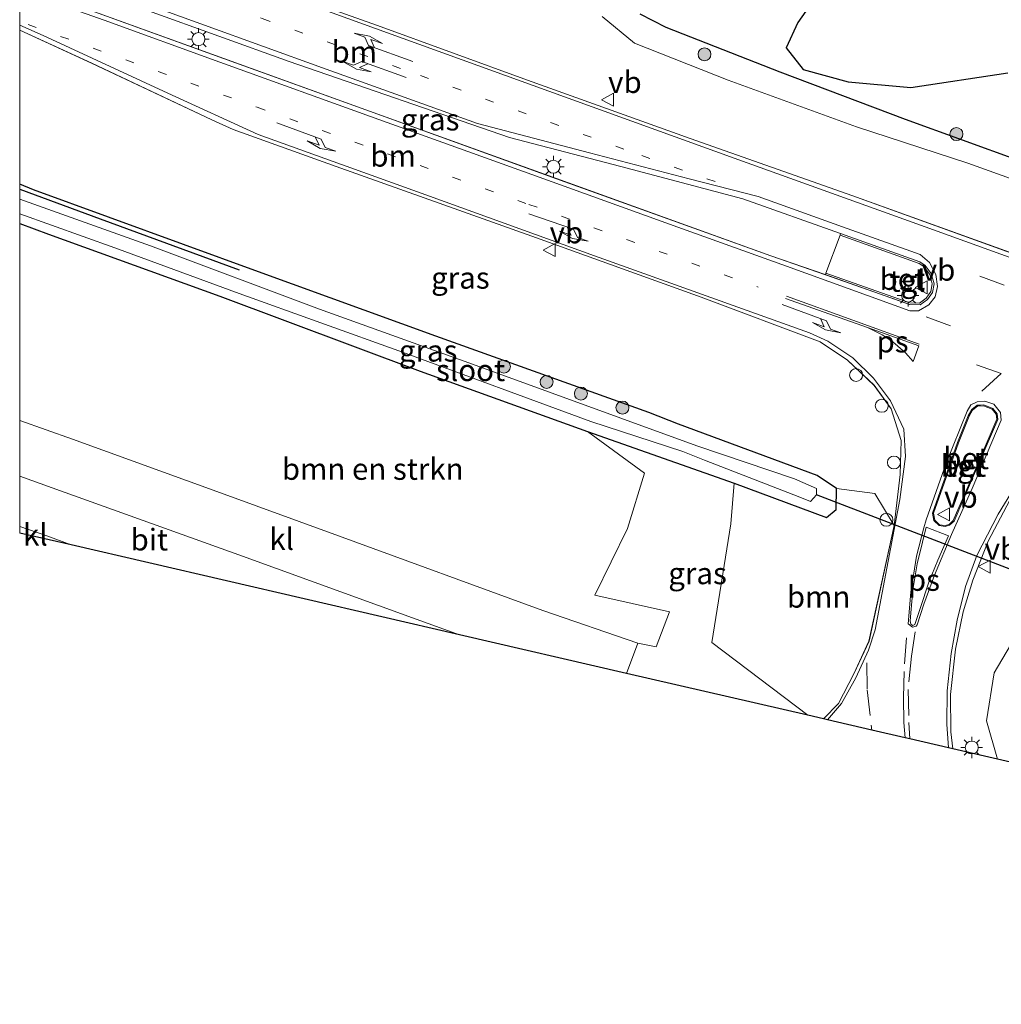
# Model space of a CAD drawing. Units: metres. Extents: x 109996 to 113675, y 389171 to 393752.
# Drawn here: x 110000 to 110113, y 389172 to 389286 of the extents above; entities that cross this region are included whole.
import ezdxf
from ezdxf.enums import TextEntityAlignment as Align

# ---------------------------------------------------------------- set-up
doc = ezdxf.new("R2010")
doc.units = ezdxf.units.M
doc.linetypes.add('VW-1-3_STREEP', pattern=[4, 1, -3])
doc.linetypes.add('VW-3-9_STREEP', pattern=[12, 3, -9])
doc.layers.get('0').update_dxf_attribs({"lineweight": 25})
for name, color, linetype, lineweight in [('B-ME-AL-OVERIG-S-B1', 7, 'Continuous', 18), ('B-ME-GR-BOMENSTRUIKEN-GV-B6', 93, 'Continuous', 18), ('B-ME-GR-BOOM-GV-B6', 93, 'Continuous', 18), ('B-ME-GR-BOOM-S-B1', 93, 'Continuous', 18), ('B-ME-GW-KRUINLIJN-L-B1', 93, 'Continuous', 18), ('B-ME-IE-GRASLAND-GV-B6', 93, 'Continuous', 18), ('B-ME-IE-MEUBILAIR_WEGMEUBILAIR-LICHTMAST-S-B1', 8, 'Continuous', 18), ('B-ME-OG-WATER-GV-B6', 153, 'Continuous', 18), ('B-ME-VH-VERH_SOORT-BETON-OVERIG-GV-B6', 8, 'IE-TERREINAFSCHEIDING-NATUURLIJK-HOUTWAL', 18), ('B-ME-VH-VERH_SOORT-BITUMEN-GV-B6', 8, 'IE-TERREINAFSCHEIDING-NATUURLIJK-HOUTWAL', 18), ('B-ME-VH-VERH_SOORT-KLINKERS-GV-B6', 8, 'IE-TERREINAFSCHEIDING-NATUURLIJK-HOUTWAL', 18), ('B-ME-VH-VERH_SOORT-TEGELS-GV-B6', 8, 'Continuous', 18), ('B-ME-VW-MARKERING-13STREEP-045-L-B1', 255, 'VW-1-3_STREEP', 18), ('B-ME-VW-MARKERING-39STREEP-015-L-B1', 255, 'VW-3-9_STREEP', 18), ('B-ME-VW-MARKERING-PIJLLI750-S-B1', 7, 'Continuous', 18), ('B-ME-VW-MARKERING-PIJLRE750-S-B1', 7, 'Continuous', 18), ('B-ME-VW-MARKERING-STREEP-015-L-B1', 7, 'Continuous', 18), ('B-ME-VW-MARKERING-VLAKMARK-GV-B6', 7, 'Continuous', 18), ('B-ME-VW-MEUBILAIR_WEGMEUBILAIR-VERKEERSBORD-S-B1', 8, 'Continuous', 18)]:
    doc.layers.add(name, color=color, linetype=linetype, lineweight=lineweight)
for name, color, linetype in [('B-ME-GR-BOMENRIJ-L-B1', 10, 'Continuous'), ('B-ME-GW-INSTEEKWATERGANG-L-B1', 10, 'Continuous'), ('B-ME-IE-RIET-GV-B6', 10, 'Continuous'), ('B-ME-KG-KADASTRAAL-OPNAMEDTMGRENS-L-B1', 10, 'Continuous'), ('B-ME-KW-DUIKER-L-B1', 10, 'Continuous')]:
    doc.layers.add(name, color=color, linetype=linetype)
doc.styles.add('NLCS-ISO', font='NLCS-ISO.TTF')
doc.linetypes.add('IE-TERREINAFSCHEIDING-NATUURLIJK-HOUTWAL', pattern='A,7,-1.5,[67,NLCS.SHX,S=0.75,R=45,X=0,Y=0],-1.5,7,-1.5,[70,NLCS.SHX,S=0.75,R=0,X=0,Y=0],-1.5', length=20)

# ---------------------------------------------------------------- blocks, each defined once
blk = doc.blocks.new('d50BZ_FeatureWriter_4_41_FMEBLOCK1')
at = {"layer": 'B-ME-VW-MARKERING-STREEP-015-L-B1'}
blk.add_polyline3d([(-125.09, -45.01, 6.72), (-107.39, -51.43, 6.63), (-88.97, -58.03, 6.58), (-63.93, -67.07, 6.54), (-42.94, -74.64, 6.55), (-20.45, -82.75, 6.58), (8.99, -93.36, 6.57), (32.28, -101.77, 6.58), (42.24, -105.35, 6.56), (61.99, -112.49, 6.55), (87.3, -121.61, 6.55), (104.09, -127.68, 6.55), (118.44, -132.84, 6.55), (125.09, -135.18, 6.55)], dxfattribs=at)
blk = doc.blocks.new('d50BZ_FeatureWriter_4_41_FMEBLOCK13')
at = {"layer": 'B-ME-VH-VERH_SOORT-BITUMEN-GV-B6'}
for points in [[(-182.62, 11.71, 6.72), (-169.51, 7.04, 6.67), (-159.1, 3.24, 6.55), (-141.28, -3.1, 6.54), (-123.92, -9.42, 6.51), (-105.13, -16.17, 6.52), (-86.33, -22.78, 6.52), (-65.35, -30.35, 6.53), (-43.33, -38.38, 6.54), (-19.66, -46.84, 6.54), (-15.15, -48.46, 6.52), (7.74, -56.78, 6.51), (36.49, -67.09, 6.49), (54.32, -73.59, 6.49), (67.61, -78.45, 6.52)], [(-68.21, -57.96, 6.38), (-70.68, -62.7, 6.42), (-72.47, -67.18, 6.42), (-73.59, -70.86, 6.42), (-74.48, -75.16, 6.43), (-75.06, -80.39, 6.42), (-75.01, -84.72, 6.42), (-74.78, -86.68, 6.45), (-75.27, -86.57, 6.44), (-79.75, -85.53, 6.58), (-80.29, -85.41, 6.59), (-84.14, -84.52, 6.56), (-89.27, -83.33, 6.51), (-89.74, -83.22, 6.44), (-88, -81.45, 6.43), (-86.21, -78.02, 6.42), (-84.47, -74.26, 6.44), (-81.58, -60.88, 6.32), (-80.87, -54.98, 6.31), (-80.76, -51.05, 6.31), (-81.89, -47.4, 6.34), (-83.88, -44.68, 6.39), (-86.95, -41.77, 6.45), (-90.1, -39.66, 6.48), (-103.87, -34.48, 6.49), (-123.45, -27.44, 6.51), (-146.05, -19.4, 6.54), (-157.94, -15.11, 6.54), (-160.42, -14.01, 6.51), (-174.3, -7.46, 6.67), (-182.62, -3.64, 6.75), (-182.62, 1.65, 6.93)], [(-176.22, -0.73, 6.88), (-159.05, -6.9, 6.65), (-142.18, -12.99, 6.68), (-120.57, -20.8, 6.65), (-95.82, -29.71, 6.63), (-89.52, -31.89, 6.66), (-79.77, -35.35, 6.65), (-78.57, -35.37, 6.65), (-77.71, -34.77, 6.65), (-77.12, -33.94, 6.64), (-76.95, -32.95, 6.61), (-77.27, -31.77, 6.6), (-77.98, -30.82, 6.6), (-78.59, -30.42, 6.59), (-87.75, -27.15, 6.58), (-99.05, -23.14, 6.57), (-113.15, -19.41, 6.6), (-126.01, -16.06, 6.64), (-151.48, -7.25, 6.6), (-175.86, 1.55, 6.8)], [(-72.4, -55.15, 6.47), (-69.59, -48.62, 6.49), (-69.67, -47.98, 6.49), (-70.16, -47.36, 6.48), (-71.21, -46.93, 6.46), (-71.98, -46.99, 6.45), (-72.59, -47.49, 6.45), (-73, -48.21, 6.44), (-74.24, -51.28, 6.42), (-77.12, -59.46, 6.44), (-76.96, -60.31, 6.49), (-76.37, -60.87, 6.51), (-75.66, -60.99, 6.51), (-75.17, -60.84, 6.51), (-74.64, -60.37, 6.51), (-72.4, -55.15, 6.47)]]:
    blk.add_polyline3d(points, dxfattribs=at)
blk = doc.blocks.new('pijll')
for p, q in [((0, 0, 0.1), (5.45, 0, 0.1)), ((5.7, 1.05, 0.1), (4, 0.75, 0.1)), ((4, 0.75, 0.1), (5.45, 0.75, 0.1)), ((5.45, 0.75, 0.1), (4.7, 0, 0.1)), ((6.2, 0.75, 0.1), (5.45, 0, 0.1)), ((7.5, 0.75, 0.1), (5.7, 1.05, 0.1)), ((7.5, 0.75, 0.1), (6.2, 0.75, 0.1))]:
    blk.add_line(p, q)
blk = doc.blocks.new('pijlr')
for p, q in [((0, 0, 0.1), (5.45, 0, 0.1)), ((5.45, -0.75, 0.1), (4.7, 0, 0.1)), ((6.2, -0.75, 0.1), (5.45, 0, 0.1)), ((4, -0.75, 0.1), (5.45, -0.75, 0.1)), ((5.7, -1.05, 0.1), (4, -0.75, 0.1)), ((7.5, -0.75, 0.1), (5.7, -1.05, 0.1)), ((7.5, -0.75, 0.1), (6.2, -0.75, 0.1))]:
    blk.add_line(p, q)
blk = doc.blocks.new('boom')
h = blk.add_hatch(color=256)
edge = h.paths.add_edge_path()
edge.add_arc((0, 0), 0.75, 0, 360)
blk.add_circle((0, 0), 0.75)
blk = doc.blocks.new('lantaarnpaal')
for p, q in [((0, 0.75), (0, 1.25)), ((-0.75, 0), (-1.25, 0)), ((-0.88, 0.88), (-0.53, 0.53)), ((0.53, 0.53), (0.88, 0.88)), ((0.75, 0), (1.25, 0)), ((-0.53, -0.53), (-0.88, -0.88)), ((0, -0.75), (0, -1.25)), ((0.53, -0.53), (0.88, -0.88))]:
    blk.add_line(p, q)
blk.add_circle((0, 0), 0.75)
blk = doc.blocks.new('dtb')
blk.add_circle((0, 0), 0.75)
blk = doc.blocks.new('verkeersbord')
for p, q in [((0, 0.75), (-0.75, -0.625)), ((0.75, -0.625), (0, 0.75)), ((-0.75, -0.625), (0.75, -0.625))]:
    blk.add_line(p, q)
blk = doc.blocks.new('d50BZ_FeatureWriter_4_41_FMEBLOCK14')
at = {"layer": 'B-ME-VW-MARKERING-STREEP-015-L-B1'}
blk.add_polyline3d([(-125.09, -45.01, 6.72), (-107.39, -51.43, 6.63), (-88.97, -58.03, 6.58), (-63.93, -67.07, 6.54), (-42.94, -74.64, 6.55), (-20.45, -82.75, 6.58), (8.99, -93.36, 6.57), (32.28, -101.77, 6.58), (42.24, -105.35, 6.56), (61.99, -112.49, 6.55), (87.3, -121.61, 6.55), (104.09, -127.68, 6.55), (118.44, -132.84, 6.55), (125.09, -135.18, 6.55)], dxfattribs=at)
blk = doc.blocks.new('d50BZ_FeatureWriter_4_41_FMEBLOCK19')
at = {"layer": 'B-ME-VH-VERH_SOORT-BITUMEN-GV-B6'}
for points in [[(-182.62, 11.71, 6.72), (-169.51, 7.04, 6.67), (-159.1, 3.24, 6.55), (-141.28, -3.1, 6.54), (-123.92, -9.42, 6.51), (-105.13, -16.17, 6.52), (-86.33, -22.78, 6.52), (-65.35, -30.35, 6.53), (-43.33, -38.38, 6.54), (-19.66, -46.84, 6.54), (-15.15, -48.46, 6.52), (7.74, -56.78, 6.51), (36.49, -67.09, 6.49), (54.32, -73.59, 6.49), (67.61, -78.45, 6.52)], [(-68.21, -57.96, 6.38), (-70.68, -62.7, 6.42), (-72.47, -67.18, 6.42), (-73.59, -70.86, 6.42), (-74.48, -75.16, 6.43), (-75.06, -80.39, 6.42), (-75.01, -84.72, 6.42), (-74.78, -86.68, 6.45), (-75.27, -86.57, 6.44), (-79.75, -85.53, 6.58), (-80.29, -85.41, 6.59), (-84.14, -84.52, 6.56), (-89.27, -83.33, 6.51), (-89.74, -83.22, 6.44), (-88, -81.45, 6.43), (-86.21, -78.02, 6.42), (-84.47, -74.26, 6.44), (-81.58, -60.88, 6.32), (-80.87, -54.98, 6.31), (-80.76, -51.05, 6.31), (-81.89, -47.4, 6.34), (-83.88, -44.68, 6.39), (-86.95, -41.77, 6.45), (-90.1, -39.66, 6.48), (-103.87, -34.48, 6.49), (-123.45, -27.44, 6.51), (-146.05, -19.4, 6.54), (-157.94, -15.11, 6.54), (-160.42, -14.01, 6.51), (-174.3, -7.46, 6.67), (-182.62, -3.64, 6.75), (-182.62, 1.65, 6.93)], [(-176.22, -0.73, 6.88), (-159.05, -6.9, 6.65), (-142.18, -12.99, 6.68), (-120.57, -20.8, 6.65), (-95.82, -29.71, 6.63), (-89.52, -31.89, 6.66), (-79.77, -35.35, 6.65), (-78.57, -35.37, 6.65), (-77.71, -34.77, 6.65), (-77.12, -33.94, 6.64), (-76.95, -32.95, 6.61), (-77.27, -31.77, 6.6), (-77.98, -30.82, 6.6), (-78.59, -30.42, 6.59), (-87.75, -27.15, 6.58), (-99.05, -23.14, 6.57), (-113.15, -19.41, 6.6), (-126.01, -16.06, 6.64), (-151.48, -7.25, 6.6), (-175.86, 1.55, 6.8)], [(-72.4, -55.15, 6.47), (-69.59, -48.62, 6.49), (-69.67, -47.98, 6.49), (-70.16, -47.36, 6.48), (-71.21, -46.93, 6.46), (-71.98, -46.99, 6.45), (-72.59, -47.49, 6.45), (-73, -48.21, 6.44), (-74.24, -51.28, 6.42), (-77.12, -59.46, 6.44), (-76.96, -60.31, 6.49), (-76.37, -60.87, 6.51), (-75.66, -60.99, 6.51), (-75.17, -60.84, 6.51), (-74.64, -60.37, 6.51), (-72.4, -55.15, 6.47)]]:
    blk.add_polyline3d(points, dxfattribs=at)

msp = doc.modelspace()

# ---------------------------------------------------------------- linework, layer by layer
at = {"layer": 'B-ME-GR-BOMENRIJ-L-B1'}
msp.add_polyline3d([(110000, 389266.5581, 6.2136), (110009.284, 389263.116, 6.194), (110025.349, 389257.228, 6.147)], dxfattribs=at)
msp.add_polyline3d([(110000, 389266.5581, 6.2136), (110009.284, 389263.116, 6.194), (110025.349, 389257.228, 6.147)], dxfattribs=at)
at = {"layer": 'B-ME-GR-BOMENSTRUIKEN-GV-B6'}
msp.add_polyline3d([(110000, 389239.8343, 6.6106), (110000, 389262.6059, 6.1873), (110003.316, 389261.363, 6.177), (110023.132, 389254.209, 6.172), (110046.271, 389245.527, 6.249), (110065.603, 389238.57, 6.249), (110072.215, 389233.747, 6.395), (110070.229, 389227.338, 6.494), (110066.473, 389219.65, 6.789), (110075.11, 389217.731, 6.682), (110073.57, 389213.696, 6.721), (110071.425, 389214.108, 6.579), (110060.462, 389217.879, 6.614), (110036.86, 389226.501, 6.626), (110022.786, 389231.636, 6.614), (110006.108, 389237.669, 6.609), (110000, 389239.8343, 6.6106)], dxfattribs=at)
msp.add_polyline3d([(110000, 389239.8343, 6.6106), (110000, 389262.6059, 6.1873), (110003.316, 389261.363, 6.177), (110023.132, 389254.209, 6.172), (110046.271, 389245.527, 6.249), (110065.603, 389238.57, 6.249), (110072.215, 389233.747, 6.395), (110070.229, 389227.338, 6.494), (110066.473, 389219.65, 6.789), (110075.11, 389217.731, 6.682), (110073.57, 389213.696, 6.721), (110071.425, 389214.108, 6.579), (110060.462, 389217.879, 6.614), (110036.86, 389226.501, 6.626), (110022.786, 389231.636, 6.614), (110006.108, 389237.669, 6.609), (110000, 389239.8343, 6.6106)], dxfattribs=at)
at = {"layer": 'B-ME-GR-BOOM-GV-B6'}
for points in [[(110092.876, 389205.354, 6.439), (110091.074, 389205.77, 6.45), (110079.973, 389214.163, 6.524), (110082.178, 389227.889, 6.438), (110082.552, 389232.607, 6.288), (110093.239, 389228.635, 6.356), (110094.343, 389229.549, 6.352), (110094.407, 389231.989, 6.382), (110098.833, 389231.399, 6.468), (110101.042, 389227.693, 6.322), (110098.154, 389214.319, 6.438), (110096.412, 389210.56, 6.416), (110094.618, 389207.126, 6.429), (110092.876, 389205.354, 6.439)], [(110112.988, 389200.705, 6.678), (110111.725, 389205.126, 6.635), (110112.616, 389210.657, 6.691), (110115.007, 389214.738, 6.639), (110116.989, 389217.084, 6.549), (110132.454, 389211.976, 6.425), (110145.255, 389207.898, 6.301), (110154.188, 389204.793, 6.292), (110157.509, 389203.11, 6.317), (110159.854, 389201.081, 6.399), (110161.963, 389197.446, 6.446), (110166.125, 389188.424, 6.478), (110154.293, 389191.159, 6.614), (110112.988, 389200.705, 6.678)]]:
    msp.add_polyline3d(points, dxfattribs=at)
at = {"layer": 'B-ME-GW-INSTEEKWATERGANG-L-B1'}
msp.add_line((110065.603, 389238.57, 6.249), (110082.552, 389232.607, 6.288), dxfattribs=at)
for points in [[(110094.407, 389231.989, 6.382), (110092.176, 389233.482, 6.348), (110076.124, 389239.394, 6.421), (110072.713, 389240.773, 6.348), (110048.096, 389249.587, 6.386), (110027.602, 389257.003, 6.416), (110001.612, 389266.486, 6.421), (110000, 389267.149, 6.4228)], [(110094.407, 389231.989, 6.382), (110092.176, 389233.482, 6.348), (110076.124, 389239.394, 6.421), (110072.713, 389240.773, 6.348), (110048.096, 389249.587, 6.386), (110027.602, 389257.003, 6.416), (110001.612, 389266.486, 6.421), (110000, 389267.149, 6.4228)], [(110000, 389262.6059, 6.1873), (110003.316, 389261.363, 6.177), (110023.132, 389254.209, 6.172), (110046.271, 389245.527, 6.249), (110065.603, 389238.57, 6.249)], [(110000, 389262.6059, 6.1873), (110003.316, 389261.363, 6.177), (110023.132, 389254.209, 6.172), (110046.271, 389245.527, 6.249), (110065.603, 389238.57, 6.249)], [(110082.552, 389232.607, 6.288), (110093.239, 389228.635, 6.356), (110094.343, 389229.549, 6.352), (110094.407, 389231.989, 6.382)]]:
    msp.add_polyline3d(points, dxfattribs=at)
at = {"layer": 'B-ME-GW-KRUINLIJN-L-B1'}
msp.add_polyline3d([(110067.305, 389286.506, 6.224), (110071.057, 389283.42, 6.228), (110081.892, 389279.145, 6.232), (110096.713, 389273.771, 6.314), (110109.569, 389269.584, 6.267), (110126.833, 389263.348, 6.297), (110142.467, 389257.329, 6.309), (110157.622, 389252.092, 6.297), (110169.581, 389247.969, 6.186), (110183.275, 389242.905, 6.138), (110197.02, 389237.558, 6.228), (110207.965, 389233.751, 6.275), (110221.384, 389228.657, 6.288), (110236.182, 389223.485, 6.177), (110245.912, 389220.048, 6.262)], dxfattribs=at)
at = {"layer": 'B-ME-IE-GRASLAND-GV-B6'}
for points in [[(110250.226, 389210.122, 6.525), (110236.943, 389214.984, 6.489), (110219.108, 389221.489, 6.485), (110190.364, 389231.796, 6.511), (110167.467, 389240.113, 6.522), (110162.964, 389241.736, 6.536), (110139.292, 389250.193, 6.536), (110117.274, 389258.221, 6.532), (110096.29, 389265.799, 6.519), (110077.49, 389272.405, 6.519), (110058.7, 389279.152, 6.511), (110041.344, 389285.478, 6.536), (110023.517, 389291.813, 6.554), (110013.105, 389295.615, 6.673), (110000, 389300.2828, 6.7163)], [(110250.226, 389210.122, 6.525), (110236.943, 389214.984, 6.489), (110219.108, 389221.489, 6.485), (110190.364, 389231.796, 6.511), (110167.467, 389240.113, 6.522), (110162.964, 389241.736, 6.536), (110139.292, 389250.193, 6.536), (110117.274, 389258.221, 6.532), (110096.29, 389265.799, 6.519), (110077.49, 389272.405, 6.519), (110058.7, 389279.152, 6.511), (110041.344, 389285.478, 6.536), (110023.517, 389291.813, 6.554), (110013.105, 389295.615, 6.673), (110000, 389300.2828, 6.7163)], [(110000, 389290.2274, 6.9297), (110000, 389292.5116, 6.8738), (110006.761, 389290.127, 6.798), (110031.138, 389281.326, 6.605), (110056.607, 389272.517, 6.643), (110069.466, 389269.168, 6.596), (110083.566, 389265.435, 6.571), (110094.87, 389261.43, 6.575), (110094.801, 389261.243, 6.691), (110093.174, 389256.87, 6.766), (110093.104, 389256.681, 6.656), (110086.804, 389258.871, 6.626), (110062.054, 389267.774, 6.648), (110040.436, 389275.587, 6.682), (110023.574, 389281.676, 6.652), (110006.404, 389287.85, 6.883), (110000, 389290.2274, 6.9297)], [(110000, 389290.2274, 6.9297), (110000, 389292.5116, 6.8738), (110006.761, 389290.127, 6.798), (110031.138, 389281.326, 6.605), (110056.607, 389272.517, 6.643), (110069.466, 389269.168, 6.596), (110083.566, 389265.435, 6.571), (110094.87, 389261.43, 6.575), (110094.801, 389261.243, 6.691), (110093.174, 389256.87, 6.766), (110093.104, 389256.681, 6.656), (110086.804, 389258.871, 6.626), (110062.054, 389267.774, 6.648), (110040.436, 389275.587, 6.682), (110023.574, 389281.676, 6.652), (110006.404, 389287.85, 6.883), (110000, 389290.2274, 6.9297)], [(110067.305, 389286.506, 6.224), (110071.057, 389283.42, 6.228), (110081.892, 389279.145, 6.232), (110096.713, 389273.771, 6.314), (110109.569, 389269.584, 6.267), (110126.833, 389263.348, 6.297), (110142.467, 389257.329, 6.309), (110157.622, 389252.092, 6.297), (110169.581, 389247.969, 6.186), (110183.275, 389242.905, 6.138), (110197.02, 389237.558, 6.228), (110207.965, 389233.751, 6.275), (110221.384, 389228.657, 6.288), (110236.182, 389223.485, 6.177), (110245.912, 389220.048, 6.262)], [(110245.912, 389220.048, 6.262), (110236.182, 389223.485, 6.177), (110221.384, 389228.657, 6.288), (110207.965, 389233.751, 6.275), (110197.02, 389237.558, 6.228), (110183.275, 389242.905, 6.138), (110169.581, 389247.969, 6.186), (110157.622, 389252.092, 6.297), (110142.467, 389257.329, 6.309), (110126.833, 389263.348, 6.297), (110109.569, 389269.584, 6.267), (110096.713, 389273.771, 6.314), (110081.892, 389279.145, 6.232), (110071.057, 389283.42, 6.228), (110067.305, 389286.506, 6.224)], [(110067.305, 389286.506, 6.224), (110071.057, 389283.42, 6.228), (110081.892, 389279.145, 6.232), (110096.713, 389273.771, 6.314), (110109.569, 389269.584, 6.267), (110126.833, 389263.348, 6.297), (110142.467, 389257.329, 6.309), (110157.622, 389252.092, 6.297), (110169.581, 389247.969, 6.186), (110183.275, 389242.905, 6.138), (110197.02, 389237.558, 6.228), (110207.965, 389233.751, 6.275), (110221.384, 389228.657, 6.288), (110236.182, 389223.485, 6.177), (110245.912, 389220.048, 6.262)], [(110071.702, 389286.801, 4.669), (110074.694, 389285.225, 4.669), (110087.869, 389280.082, 4.669), (110102.35, 389274.599, 4.669), (110122.147, 389267.438, 4.669), (110134.502, 389263.086, 4.669), (110144.275, 389259.032, 4.669), (110160.573, 389253.427, 4.669), (110170.207, 389250.294, 4.669), (110182.11, 389245.567, 4.677), (110196.627, 389240.54, 4.677), (110208.631, 389235.874, 4.677), (110221.598, 389231.226, 4.677), (110232.946, 389227.158, 4.677), (110243.866, 389223.16, 4.677), (110250.174, 389221.826, 4.677)], [(110000, 389267.149, 6.4228), (110000, 389284.9356, 6.7476), (110008.318, 389281.117, 6.665), (110022.196, 389274.566, 6.511), (110024.677, 389273.463, 6.536), (110036.574, 389269.177, 6.536), (110059.17, 389261.14, 6.511), (110078.745, 389254.097, 6.485), (110092.521, 389248.913, 6.481), (110095.666, 389246.803, 6.451), (110098.742, 389243.892, 6.386), (110100.731, 389241.18, 6.344), (110101.861, 389237.521, 6.314), (110101.745, 389233.591, 6.305), (110101.042, 389227.693, 6.322), (110098.833, 389231.399, 6.468), (110094.407, 389231.989, 6.382), (110092.176, 389233.482, 6.348), (110076.124, 389239.394, 6.421), (110072.713, 389240.773, 6.348), (110048.096, 389249.587, 6.386), (110027.602, 389257.003, 6.416), (110001.612, 389266.486, 6.421), (110000, 389267.149, 6.4228)], [(110000, 389267.149, 6.4228), (110000, 389284.9356, 6.7476), (110008.318, 389281.117, 6.665), (110022.196, 389274.566, 6.511), (110024.677, 389273.463, 6.536), (110036.574, 389269.177, 6.536), (110059.17, 389261.14, 6.511), (110078.745, 389254.097, 6.485), (110092.521, 389248.913, 6.481), (110095.666, 389246.803, 6.451), (110098.742, 389243.892, 6.386), (110100.731, 389241.18, 6.344), (110101.861, 389237.521, 6.314), (110101.745, 389233.591, 6.305), (110101.042, 389227.693, 6.322), (110098.833, 389231.399, 6.468), (110094.407, 389231.989, 6.382), (110092.176, 389233.482, 6.348), (110076.124, 389239.394, 6.421), (110072.713, 389240.773, 6.348), (110048.096, 389249.587, 6.386), (110027.602, 389257.003, 6.416), (110001.612, 389266.486, 6.421), (110000, 389267.149, 6.4228)], [(110000, 389262.6059, 6.1873), (110000, 389263.7256, 5.294), (110010.997, 389259.765, 5.294), (110025.37, 389254.513, 5.294), (110044.229, 389247.735, 5.294), (110066.013, 389239.731, 5.294), (110076.639, 389236.259, 5.294), (110079.146, 389235.243, 5.294), (110090.142, 389230.983, 5.294), (110091.371, 389230.489, 5.294), (110092.074, 389231.236, 5.294), (110092.073, 389231.96, 5.294), (110089.541, 389233.083, 5.294), (110078.266, 389236.896, 5.294), (110052.328, 389246.355, 5.294), (110034.636, 389252.686, 5.294), (110015.135, 389260.033, 5.294), (110000, 389265.4019, 5.294), (110000, 389267.149, 6.4228), (110001.612, 389266.486, 6.421), (110027.602, 389257.003, 6.416), (110048.096, 389249.587, 6.386), (110072.713, 389240.773, 6.348), (110076.124, 389239.394, 6.421), (110092.176, 389233.482, 6.348), (110094.407, 389231.989, 6.382), (110094.343, 389229.549, 6.352), (110093.239, 389228.635, 6.356), (110082.552, 389232.607, 6.288), (110065.603, 389238.57, 6.249), (110046.271, 389245.527, 6.249), (110023.132, 389254.209, 6.172), (110003.316, 389261.363, 6.177), (110000, 389262.6059, 6.1873)], [(110000, 389262.6059, 6.1873), (110000, 389263.7256, 5.294), (110010.997, 389259.765, 5.294), (110025.37, 389254.513, 5.294), (110044.229, 389247.735, 5.294), (110066.013, 389239.731, 5.294), (110076.639, 389236.259, 5.294), (110079.146, 389235.243, 5.294), (110090.142, 389230.983, 5.294), (110091.371, 389230.489, 5.294), (110092.074, 389231.236, 5.294), (110092.073, 389231.96, 5.294), (110089.541, 389233.083, 5.294), (110078.266, 389236.896, 5.294), (110052.328, 389246.355, 5.294), (110034.636, 389252.686, 5.294), (110015.135, 389260.033, 5.294), (110000, 389265.4019, 5.294), (110000, 389267.149, 6.4228), (110001.612, 389266.486, 6.421), (110027.602, 389257.003, 6.416), (110048.096, 389249.587, 6.386), (110072.713, 389240.773, 6.348), (110076.124, 389239.394, 6.421), (110092.176, 389233.482, 6.348), (110094.407, 389231.989, 6.382), (110094.343, 389229.549, 6.352), (110093.239, 389228.635, 6.356), (110082.552, 389232.607, 6.288), (110065.603, 389238.57, 6.249), (110046.271, 389245.527, 6.249), (110023.132, 389254.209, 6.172), (110003.316, 389261.363, 6.177), (110000, 389262.6059, 6.1873)], [(110070.139, 389210.609, 6.479), (110071.425, 389214.108, 6.579), (110073.57, 389213.696, 6.721), (110075.11, 389217.731, 6.682), (110066.473, 389219.65, 6.789), (110070.229, 389227.338, 6.494), (110072.215, 389233.747, 6.395), (110065.603, 389238.57, 6.249), (110082.552, 389232.607, 6.288), (110082.178, 389227.889, 6.438), (110079.973, 389214.163, 6.524), (110091.074, 389205.77, 6.45), (110070.139, 389210.609, 6.479)], [(110107.84, 389201.895, 6.453), (110107.614, 389203.853, 6.425), (110107.562, 389208.183, 6.421), (110108.137, 389213.418, 6.434), (110109.028, 389217.717, 6.421), (110110.153, 389221.397, 6.421), (110111.94, 389225.876, 6.425), (110114.408, 389230.615, 6.382), (110116.652, 389233.809, 6.404), (110119.615, 389235.875, 6.429), (110122.508, 389236.926, 6.468), (110126.288, 389236.74, 6.476), (110130.945, 389235.253, 6.489), (110145.813, 389229.894, 6.502), (110163.043, 389223.675, 6.451), (110177.242, 389218.51, 6.549), (110196.331, 389211.655, 6.562), (110215.986, 389204.419, 6.614), (110243.862, 389194.181, 7.01), (110247.317, 389192.94, 7.04)], [(110115.007, 389214.738, 6.639), (110112.616, 389210.657, 6.691), (110111.725, 389205.126, 6.635), (110112.988, 389200.705, 6.678), (110107.84, 389201.895, 6.453)]]:
    msp.add_polyline3d(points, dxfattribs=at)
at = {"layer": 'B-ME-IE-RIET-GV-B6'}
for points in [[(110092.037, 389288.88, 4.669), (110089.945, 389285.801, 4.669), (110088.586, 389282.902, 4.669), (110090.561, 389280.388, 4.669), (110095.743, 389278.973, 4.669), (110102.973, 389278.311, 4.669), (110114.185, 389280, 4.669)], [(110122.147, 389267.438, 4.669), (110102.35, 389274.599, 4.669), (110087.869, 389280.082, 4.669), (110074.694, 389285.225, 4.669), (110071.702, 389286.801, 4.669)]]:
    msp.add_polyline3d(points, dxfattribs=at)
at = {"layer": 'B-ME-KG-KADASTRAAL-OPNAMEDTMGRENS-L-B1'}
msp.add_polyline3d([(110245.501, 389172.374, 6.198), (110235.371, 389173.44, 6.31), (110232.971, 389173.692, 6.566), (110227.276, 389174.291, 6.601), (110185.494, 389183.948, 6.794), (110179.009, 389185.447, 6.73), (110176.209, 389186.094, 6.68), (110171.995, 389187.068, 4.467), (110170.882, 389187.325, 4.467), (110166.125, 389188.424, 6.478), (110154.293, 389191.159, 6.614), (110112.988, 389200.705, 6.678), (110107.84, 389201.895, 6.453), (110107.345, 389202.01, 6.44), (110102.872, 389203.043, 6.576), (110102.33, 389203.169, 6.586), (110098.479, 389204.059, 6.561), (110093.345, 389205.245, 6.507), (110092.876, 389205.354, 6.439), (110091.074, 389205.77, 6.45), (110070.139, 389210.609, 6.479), (110050.808, 389215.076, 6.439), (110005.937, 389225.447, 6.355), (110000, 389226.8192, 6.3478)], dxfattribs=at)
msp.add_polyline3d([(110245.501, 389172.374, 6.198), (110235.371, 389173.44, 6.31), (110232.971, 389173.692, 6.566), (110227.276, 389174.291, 6.601), (110185.494, 389183.948, 6.794), (110179.009, 389185.447, 6.73), (110176.209, 389186.094, 6.68), (110171.995, 389187.068, 4.467), (110170.882, 389187.325, 4.467), (110166.125, 389188.424, 6.478), (110154.293, 389191.159, 6.614), (110112.988, 389200.705, 6.678), (110107.84, 389201.895, 6.453), (110107.345, 389202.01, 6.44), (110102.872, 389203.043, 6.576), (110102.33, 389203.169, 6.586), (110098.479, 389204.059, 6.561), (110093.345, 389205.245, 6.507), (110092.876, 389205.354, 6.439), (110091.074, 389205.77, 6.45), (110070.139, 389210.609, 6.479), (110050.808, 389215.076, 6.439), (110005.937, 389225.447, 6.355), (110000, 389226.8192, 6.3478)], dxfattribs=at)
at = {"layer": 'B-ME-KW-DUIKER-L-B1'}
msp.add_line((110120.037, 389220.48, 4.467), (110092.074, 389231.236, 5.294), dxfattribs=at)
at = {"layer": 'B-ME-OG-WATER-GV-B6'}
for points in [[(110114.185, 389280, 4.669), (110102.973, 389278.311, 4.669), (110095.743, 389278.973, 4.669), (110090.561, 389280.388, 4.669), (110088.586, 389282.902, 4.669), (110089.945, 389285.801, 4.669), (110092.037, 389288.88, 4.669)], [(110000, 389265.4019, 5.294), (110015.135, 389260.033, 5.294), (110034.636, 389252.686, 5.294), (110052.328, 389246.355, 5.294), (110078.266, 389236.896, 5.294), (110089.541, 389233.083, 5.294), (110092.073, 389231.96, 5.294), (110092.074, 389231.236, 5.294), (110091.371, 389230.489, 5.294), (110090.142, 389230.983, 5.294), (110079.146, 389235.243, 5.294), (110076.639, 389236.259, 5.294), (110066.013, 389239.731, 5.294), (110044.229, 389247.735, 5.294), (110025.37, 389254.513, 5.294), (110010.997, 389259.765, 5.294), (110000, 389263.7256, 5.294), (110000, 389265.4019, 5.294)], [(110000, 389265.4019, 5.294), (110015.135, 389260.033, 5.294), (110034.636, 389252.686, 5.294), (110052.328, 389246.355, 5.294), (110078.266, 389236.896, 5.294), (110089.541, 389233.083, 5.294), (110092.073, 389231.96, 5.294), (110092.074, 389231.236, 5.294), (110091.371, 389230.489, 5.294), (110090.142, 389230.983, 5.294), (110079.146, 389235.243, 5.294), (110076.639, 389236.259, 5.294), (110066.013, 389239.731, 5.294), (110044.229, 389247.735, 5.294), (110025.37, 389254.513, 5.294), (110010.997, 389259.765, 5.294), (110000, 389263.7256, 5.294), (110000, 389265.4019, 5.294)]]:
    msp.add_polyline3d(points, dxfattribs=at)
at = {"layer": 'B-ME-VH-VERH_SOORT-BETON-OVERIG-GV-B6'}
for points in [[(110093.174, 389256.87, 6.766), (110102.888, 389253.427, 6.758), (110103.992, 389253.408, 6.759), (110104.768, 389253.948, 6.76), (110105.306, 389254.719, 6.756), (110105.462, 389255.615, 6.724), (110105.168, 389256.72, 6.712), (110104.495, 389257.611, 6.717), (110103.941, 389257.975, 6.704), (110094.801, 389261.243, 6.691), (110094.87, 389261.43, 6.575), (110104.032, 389258.154, 6.588), (110104.635, 389257.758, 6.601), (110105.352, 389256.808, 6.596), (110105.668, 389255.623, 6.609), (110105.496, 389254.64, 6.643), (110104.913, 389253.803, 6.648), (110104.054, 389253.206, 6.648), (110102.853, 389253.227, 6.648), (110093.104, 389256.681, 6.656), (110093.174, 389256.87, 6.766)], [(110111.405, 389241.644, 6.464), (110112.455, 389241.212, 6.476), (110112.952, 389240.599, 6.494), (110113.026, 389239.958, 6.494), (110110.222, 389233.424, 6.472), (110107.976, 389228.202, 6.506), (110107.451, 389227.733, 6.515), (110106.964, 389227.588, 6.506), (110106.254, 389227.701, 6.506), (110105.657, 389228.268, 6.485), (110105.501, 389229.121, 6.442), (110108.383, 389237.293, 6.416), (110109.624, 389240.362, 6.438), (110110.03, 389241.082, 6.451), (110110.639, 389241.584, 6.455), (110111.405, 389241.644, 6.464)], [(110106.302, 389227.793, 6.59), (110106.959, 389227.688, 6.589), (110107.403, 389227.82, 6.597), (110107.895, 389228.26, 6.588), (110110.132, 389233.461, 6.554), (110112.926, 389239.971, 6.576), (110112.858, 389240.557, 6.577), (110112.395, 389241.127, 6.56), (110111.391, 389241.54, 6.549), (110110.68, 389241.485, 6.54), (110110.11, 389241.015, 6.537), (110109.716, 389240.317, 6.524), (110108.479, 389237.256, 6.502), (110105.606, 389229.111, 6.528), (110105.751, 389228.316, 6.57), (110106.302, 389227.793, 6.59)]]:
    msp.add_polyline3d(points, dxfattribs=at)
at = {"layer": 'B-ME-VH-VERH_SOORT-BITUMEN-GV-B6'}
msp.add_polyline3d([(110000, 389233.394, 6.4647), (110003.752, 389232.044, 6.464), (110025.76, 389224.148, 6.446), (110045.39, 389217.029, 6.446), (110050.808, 389215.076, 6.439), (110005.937, 389225.447, 6.355), (110003.151, 389226.487, 6.352), (110000, 389227.5944, 6.352), (110000, 389233.394, 6.4647)], dxfattribs=at)
msp.add_polyline3d([(110000, 389233.394, 6.4647), (110003.752, 389232.044, 6.464), (110025.76, 389224.148, 6.446), (110045.39, 389217.029, 6.446), (110050.808, 389215.076, 6.439), (110005.937, 389225.447, 6.355), (110003.151, 389226.487, 6.352), (110000, 389227.5944, 6.352), (110000, 389233.394, 6.4647)], dxfattribs=at)
at = {"layer": 'B-ME-VH-VERH_SOORT-KLINKERS-GV-B6'}
for points in [[(110000, 389239.8343, 6.6106), (110006.108, 389237.669, 6.609), (110022.786, 389231.636, 6.614), (110036.86, 389226.501, 6.626), (110060.462, 389217.879, 6.614), (110071.425, 389214.108, 6.579), (110070.139, 389210.609, 6.479), (110050.808, 389215.076, 6.439), (110045.39, 389217.029, 6.446), (110025.76, 389224.148, 6.446), (110003.752, 389232.044, 6.464), (110000, 389233.394, 6.4647), (110000, 389239.8343, 6.6106)], [(110000, 389239.8343, 6.6106), (110006.108, 389237.669, 6.609), (110022.786, 389231.636, 6.614), (110036.86, 389226.501, 6.626), (110060.462, 389217.879, 6.614), (110071.425, 389214.108, 6.579), (110070.139, 389210.609, 6.479), (110050.808, 389215.076, 6.439), (110045.39, 389217.029, 6.446), (110025.76, 389224.148, 6.446), (110003.752, 389232.044, 6.464), (110000, 389233.394, 6.4647), (110000, 389239.8343, 6.6106)], [(110000, 389226.8192, 6.3478), (110000, 389227.5944, 6.352), (110003.151, 389226.487, 6.352), (110005.937, 389225.447, 6.355), (110000, 389226.8192, 6.3478)], [(110000, 389226.8192, 6.3478), (110000, 389227.5944, 6.352), (110003.151, 389226.487, 6.352), (110005.937, 389225.447, 6.355), (110000, 389226.8192, 6.3478)]]:
    msp.add_polyline3d(points, dxfattribs=at)
at = {"layer": 'B-ME-VH-VERH_SOORT-TEGELS-GV-B6'}
for points in [[(110104.768, 389253.948, 6.76), (110103.992, 389253.408, 6.759), (110102.888, 389253.427, 6.758), (110093.174, 389256.87, 6.766), (110094.801, 389261.243, 6.691), (110103.941, 389257.975, 6.704), (110104.495, 389257.611, 6.717), (110105.168, 389256.72, 6.712), (110105.462, 389255.615, 6.724), (110105.306, 389254.719, 6.756), (110104.768, 389253.948, 6.76)], [(110107.403, 389227.82, 6.597), (110106.959, 389227.688, 6.589), (110106.302, 389227.793, 6.59), (110105.751, 389228.316, 6.57), (110105.606, 389229.111, 6.528), (110108.479, 389237.256, 6.502), (110109.716, 389240.317, 6.524), (110110.11, 389241.015, 6.537), (110110.68, 389241.485, 6.54), (110111.391, 389241.54, 6.549), (110112.395, 389241.127, 6.56), (110112.858, 389240.557, 6.577), (110112.926, 389239.971, 6.576), (110110.132, 389233.461, 6.554), (110107.895, 389228.26, 6.588), (110107.403, 389227.82, 6.597)]]:
    msp.add_polyline3d(points, dxfattribs=at)
at = {"layer": 'B-ME-VW-MARKERING-13STREEP-045-L-B1'}
for points in [[(110000, 389296.3655, 6.8332), (110005.243, 389294.465, 6.793), (110028.02, 389286.282, 6.648), (110046.306, 389279.69, 6.631), (110071.88, 389270.446, 6.635), (110080.536, 389267.366, 6.626)], [(110000, 389296.3655, 6.8332), (110005.243, 389294.465, 6.793), (110028.02, 389286.282, 6.648), (110046.306, 389279.69, 6.631), (110071.88, 389270.446, 6.635), (110080.536, 389267.366, 6.626)], [(110000.962, 389285.576, 6.691), (110027.434, 389276.037, 6.506), (110058.842, 389264.803, 6.515), (110085.348, 389255.248, 6.464)]]:
    msp.add_polyline3d(points, dxfattribs=at)
at = {"layer": 'B-ME-VW-MARKERING-39STREEP-015-L-B1'}
for p, q in [((110125.077, 389251.408, 6.575), (110105.115, 389258.598, 6.575)), ((110104.756, 389251.822, 6.618), (110117.036, 389247.319, 6.639)), ((110113.406, 389245.253, 6.575), (110104.974, 389248.291, 6.575))]:
    msp.add_line(p, q, dxfattribs=at)
for points in [[(110122.091, 389248.203, 6.635), (110119.158, 389247.804, 6.631), (110117.036, 389247.319, 6.639), (110113.406, 389245.253, 6.575), (110111.024, 389243.06, 6.502)], [(110102.33, 389203.169, 6.586), (110102.184, 389204.926, 6.588), (110102.137, 389207.831, 6.584), (110102.256, 389211.725, 6.592), (110102.521, 389215.496, 6.562)], [(110103.472, 389215.395, 6.554), (110103.054, 389212.615, 6.562), (110102.689, 389208.747, 6.571), (110102.754, 389204.946, 6.545), (110102.872, 389203.043, 6.576)], [(110097.893, 389211.822, 6.498), (110097.954, 389208.71, 6.519), (110098.387, 389204.614, 6.562), (110098.479, 389204.059, 6.561)]]:
    msp.add_polyline3d(points, dxfattribs=at)
at = {"layer": 'B-ME-VW-MARKERING-STREEP-015-L-B1'}
for p, q in [((110088.5, 389253.917, 6.579), (110097.99, 389250.595, 6.575)), ((110103.951, 389248.661, 6.566), (110088.606, 389254.195, 6.584))]:
    msp.add_line(p, q, dxfattribs=at)
for points in [[(110000, 389289.5677, 6.9285), (110009.748, 389286.077, 6.883), (110023.136, 389281.234, 6.695), (110041.498, 389274.612, 6.708), (110059.196, 389268.239, 6.682), (110076.074, 389262.169, 6.669), (110088.615, 389257.667, 6.652), (110102.874, 389252.488, 6.678), (110103.871, 389252.517, 6.691), (110105.072, 389253.199, 6.695), (110105.785, 389254.112, 6.695), (110106.054, 389255.304, 6.691), (110105.878, 389256.713, 6.661), (110105.146, 389258.099, 6.635), (110104.08, 389258.999, 6.614), (110095.085, 389262.204, 6.596), (110085.341, 389265.7, 6.609), (110077.354, 389267.754, 6.626), (110065.849, 389270.776, 6.643), (110052.924, 389274.163, 6.673), (110035, 389280.598, 6.673), (110021.359, 389285.526, 6.686), (110000, 389293.2397, 6.8862)], [(110000, 389289.5677, 6.9285), (110009.748, 389286.077, 6.883), (110023.136, 389281.234, 6.695), (110041.498, 389274.612, 6.708), (110059.196, 389268.239, 6.682), (110076.074, 389262.169, 6.669), (110088.615, 389257.667, 6.652), (110102.874, 389252.488, 6.678), (110103.871, 389252.517, 6.691), (110105.072, 389253.199, 6.695), (110105.785, 389254.112, 6.695), (110106.054, 389255.304, 6.691), (110105.878, 389256.713, 6.661), (110105.146, 389258.099, 6.635), (110104.08, 389258.999, 6.614), (110095.085, 389262.204, 6.596), (110085.341, 389265.7, 6.609), (110077.354, 389267.754, 6.626), (110065.849, 389270.776, 6.643), (110052.924, 389274.163, 6.673), (110035, 389280.598, 6.673), (110021.359, 389285.526, 6.686), (110000, 389293.2397, 6.8862)], [(110093.345, 389205.245, 6.507), (110094.99, 389207.125, 6.515), (110096.642, 389210.1, 6.489), (110098.104, 389213.304, 6.502), (110098.874, 389215.657, 6.506), (110101.724, 389230.696, 6.404), (110102.376, 389235.666, 6.378), (110102.176, 389238.843, 6.352), (110100.648, 389242.114, 6.421), (110098.676, 389244.741, 6.446), (110096.292, 389247.074, 6.464), (110093.4, 389249.004, 6.476), (110091.281, 389249.95, 6.464), (110066.434, 389258.875, 6.588), (110047.366, 389265.757, 6.566), (110027.566, 389272.87, 6.566), (110017.115, 389277.65, 6.605), (110002.696, 389284.302, 6.785), (110000, 389285.5248, 6.8081)], [(110093.345, 389205.245, 6.507), (110094.99, 389207.125, 6.515), (110096.642, 389210.1, 6.489), (110098.104, 389213.304, 6.502), (110098.874, 389215.657, 6.506), (110101.724, 389230.696, 6.404), (110102.376, 389235.666, 6.378), (110102.176, 389238.843, 6.352), (110100.648, 389242.114, 6.421), (110098.676, 389244.741, 6.446), (110096.292, 389247.074, 6.464), (110093.4, 389249.004, 6.476), (110091.281, 389249.95, 6.464), (110066.434, 389258.875, 6.588), (110047.366, 389265.757, 6.566), (110027.566, 389272.87, 6.566), (110017.115, 389277.65, 6.605), (110002.696, 389284.302, 6.785), (110000, 389285.5248, 6.8081)], [(110110.068, 389231.978, 6.498), (110113.419, 389239.871, 6.502), (110113.348, 389240.756, 6.515), (110112.56, 389241.713, 6.494), (110111.518, 389242.06, 6.485), (110110.668, 389242, 6.468), (110109.926, 389241.632, 6.434), (110109.492, 389240.924, 6.438), (110107.083, 389234.911, 6.416), (110104.774, 389228.336, 6.425), (110104.487, 389227.447, 6.438), (110103.648, 389224.163, 6.472), (110102.987, 389220.003, 6.502), (110102.669, 389216.336, 6.528), (110103.163, 389215.942, 6.515), (110103.595, 389216.064, 6.524), (110103.729, 389216.205, 6.532), (110104.48, 389218.612, 6.528), (110105.735, 389221.964, 6.511), (110107.694, 389226.641, 6.506), (110110.068, 389231.978, 6.498)], [(110246.929, 389197.083, 6.699), (110229.341, 389203.416, 6.669), (110207.121, 389211.44, 6.626), (110182.872, 389220.16, 6.609), (110163.934, 389226.986, 6.546), (110152.724, 389231.041, 6.549), (110140.565, 389235.379, 6.554), (110132.571, 389236.581, 6.528), (110124.502, 389237.439, 6.502), (110121.863, 389237.278, 6.485), (110119.78, 389236.641, 6.472), (110117.783, 389235.512, 6.464), (110116.011, 389233.803, 6.451), (110113.077, 389229.025, 6.416), (110110.631, 389224.237, 6.408), (110109.309, 389220.645, 6.408), (110108.34, 389216.771, 6.404), (110107.639, 389212.918, 6.399), (110107.189, 389208.599, 6.412), (110107.132, 389204.759, 6.412), (110107.345, 389202.01, 6.44)]]:
    msp.add_polyline3d(points, dxfattribs=at)
at = {"layer": 'B-ME-VW-MARKERING-VLAKMARK-GV-B6'}
for points in [[(110097.99, 389250.595, 6.575), (110103.913, 389248.47, 6.579), (110103.261, 389246.653, 6.524), (110102.38, 389247.654, 6.554), (110100.917, 389248.91, 6.562), (110099.656, 389249.749, 6.566), (110097.99, 389250.595, 6.575)], [(110107.336, 389226.505, 6.519), (110106.089, 389223.709, 6.528), (110105.048, 389221.159, 6.515), (110104.05, 389218.122, 6.515), (110103.449, 389216.27, 6.532), (110103.205, 389216.156, 6.528), (110102.987, 389216.317, 6.532), (110102.904, 389216.689, 6.536), (110103.223, 389220.259, 6.532), (110103.724, 389223.264, 6.506), (110104.326, 389225.781, 6.494), (110104.772, 389227.503, 6.502), (110107.336, 389226.505, 6.519)]]:
    msp.add_polyline3d(points, dxfattribs=at)

# ---------------------------------------------------------------- block references
at = {"layer": 'B-ME-AL-OVERIG-S-B1', "rotation": 90}
for p in [(110096.657, 389245.088, 6.446), (110099.631, 389241.53, 6.378), (110101.033, 389234.979, 6.416), (110100.161, 389228.363, 6.485)]:
    msp.add_blockref('dtb', p, dxfattribs=at)
at = {"layer": 'B-ME-GR-BOOM-S-B1', "rotation": 90}
for p in [(110079.14, 389282.142, 5.328), (110108.258, 389272.933, 5.238), (110055.956, 389246.066, 6.339), (110060.892, 389244.287, 6.117), (110064.852, 389242.945, 6.074), (110069.662, 389241.318, 6.207)]:
    msp.add_blockref('boom', p, dxfattribs=at)
at = {"layer": 'B-ME-IE-MEUBILAIR_WEGMEUBILAIR-LICHTMAST-S-B1', "rotation": 90}
for p in [(110020.661, 389283.899, 6.716), (110061.682, 389269.156, 6.708), (110102.664, 389254.273, 6.832), (110110.028, 389202.047, 6.605)]:
    msp.add_blockref('lantaarnpaal', p, dxfattribs=at)
at = {"layer": 'B-ME-VH-VERH_SOORT-BITUMEN-GV-B6'}
for name in ['d50BZ_FeatureWriter_4_41_FMEBLOCK13', 'd50BZ_FeatureWriter_4_41_FMEBLOCK19']:
    msp.add_blockref(name, (110182.6195, 389288.576), dxfattribs=at)
at = {"layer": 'B-ME-VW-MARKERING-PIJLLI750-S-B1', "rotation": 160}
msp.add_blockref('pijll', (110044.644, 389279.455, 6.648), dxfattribs=at)
at = {"layer": 'B-ME-VW-MARKERING-PIJLRE750-S-B1'}
for p, rotation in [((110045.439, 389281.303, 6.596), 160), ((110029.728, 389274.208, 6.506), 340), ((110058.835, 389263.712, 6.502), 341.0000000000001), ((110088.121, 389253.225, 6.425), 340)]:
    msp.add_blockref('pijlr', p, dxfattribs=dict(at, rotation=rotation))
at = {"layer": 'B-ME-VW-MARKERING-STREEP-015-L-B1'}
for name in ['d50BZ_FeatureWriter_4_41_FMEBLOCK1', 'd50BZ_FeatureWriter_4_41_FMEBLOCK14']:
    msp.add_blockref(name, (110125.0915, 389344.956), dxfattribs=at)
at = {"layer": 'B-ME-VW-MEUBILAIR_WEGMEUBILAIR-VERKEERSBORD-S-B1', "rotation": 90}
for p in [(110067.998, 389276.894, 6.524), (110061.238, 389259.525, 6.528), (110104.245, 389255.206, 6.802), (110106.828, 389228.972, 6.596), (110111.517, 389222.958, 6.416)]:
    msp.add_blockref('verkeersbord', p, dxfattribs=at)

# ---------------------------------------------------------------- texts
at = {"layer": 'B-ME-GR-BOMENSTRUIKEN-GV-B6', "ltscale": 0.2, "style": 'NLCS-ISO'}
msp.add_text('bmn en strkn', height=2.5, dxfattribs=at).set_placement((110040.7976, 389234.2293), align=Align.MIDDLE_CENTER)
msp.add_text('bmn en strkn', height=2.5, dxfattribs=at).set_placement((110040.7976, 389234.2293), align=Align.MIDDLE_CENTER)
at = {"layer": 'B-ME-GR-BOOM-GV-B6', "ltscale": 0.2, "style": 'NLCS-ISO'}
msp.add_text('bmn', height=2.5, dxfattribs=at).set_placement((110092.3269, 389219.4576), align=Align.MIDDLE_CENTER)
at = {"layer": 'B-ME-IE-GRASLAND-GV-B6', "ltscale": 0.2, "style": 'NLCS-ISO'}
for p in [(110047.435, 389274.5963), (110047.435, 389274.5963), (110050.9305, 389256.3143), (110050.9305, 389256.3143), (110047.2035, 389247.892), (110047.2035, 389247.892), (110078.3385, 389222.17)]:
    msp.add_text('gras', height=2.5, dxfattribs=at).set_placement(p, align=Align.MIDDLE_CENTER)
at = {"layer": 'B-ME-OG-WATER-GV-B6', "ltscale": 0.2, "style": 'NLCS-ISO'}
msp.add_text('sloot', height=2.5, dxfattribs=at).set_placement((110052.1089, 389245.6387), align=Align.MIDDLE_CENTER)
msp.add_text('sloot', height=2.5, dxfattribs=at).set_placement((110052.1089, 389245.6387), align=Align.MIDDLE_CENTER)
at = {"layer": 'B-ME-VH-VERH_SOORT-BETON-OVERIG-GV-B6', "ltscale": 0.2, "style": 'NLCS-ISO'}
for p in [(110102.007, 389256.1779), (110109.3715, 389235.4634), (110109.0566, 389234.5944)]:
    msp.add_text('bet', height=2.5, dxfattribs=at).set_placement(p, align=Align.MIDDLE_CENTER)
at = {"layer": 'B-ME-VH-VERH_SOORT-BITUMEN-GV-B6', "ltscale": 0.2, "style": 'NLCS-ISO'}
msp.add_text('bit', height=2.5, dxfattribs=at).set_placement((110014.9776, 389226.0682), align=Align.MIDDLE_CENTER)
msp.add_text('bit', height=2.5, dxfattribs=at).set_placement((110014.9776, 389226.0682), align=Align.MIDDLE_CENTER)
at = {"layer": 'B-ME-VH-VERH_SOORT-KLINKERS-GV-B6', "ltscale": 0.2, "style": 'NLCS-ISO'}
for p in [(110001.8176, 389226.6334), (110001.8176, 389226.6334), (110030.2685, 389226.1355), (110030.2685, 389226.1355)]:
    msp.add_text('kl', height=2.5, dxfattribs=at).set_placement(p, align=Align.MIDDLE_CENTER)
at = {"layer": 'B-ME-VH-VERH_SOORT-TEGELS-GV-B6', "ltscale": 0.2, "style": 'NLCS-ISO'}
for p in [(110102.6148, 389255.9531), (110109.1254, 389234.5961)]:
    msp.add_text('tgl', height=2.5, dxfattribs=at).set_placement(p, align=Align.MIDDLE_CENTER)
at = {"layer": 'B-ME-VW-MARKERING-13STREEP-045-L-B1', "ltscale": 0.2, "style": 'NLCS-ISO'}
for p in [(110038.6642, 389282.4357), (110038.6642, 389282.4357), (110043.1465, 389270.416)]:
    msp.add_text('bm', height=2.5, dxfattribs=at).set_placement(p, align=Align.MIDDLE_CENTER)
at = {"layer": 'B-ME-VW-MARKERING-VLAKMARK-GV-B6', "ltscale": 0.2, "style": 'NLCS-ISO'}
for p in [(110100.8724, 389248.9466), (110104.4961, 389221.403)]:
    msp.add_text('ps', height=2.5, dxfattribs=at).set_placement(p, align=Align.MIDDLE_CENTER)
at = {"layer": 'B-ME-VW-MEUBILAIR_WEGMEUBILAIR-VERKEERSBORD-S-B1', "ltscale": 0.2, "style": 'NLCS-ISO'}
for p in [(110067.998, 389276.894, 6.524), (110061.238, 389259.525, 6.528), (110104.245, 389255.206, 6.802), (110106.828, 389228.972, 6.596), (110111.517, 389222.958, 6.416)]:
    msp.add_text('vb', height=2.5, dxfattribs=at).set_placement(p, align=Align.BOTTOM_LEFT)

doc.saveas('drawing.dxf')
